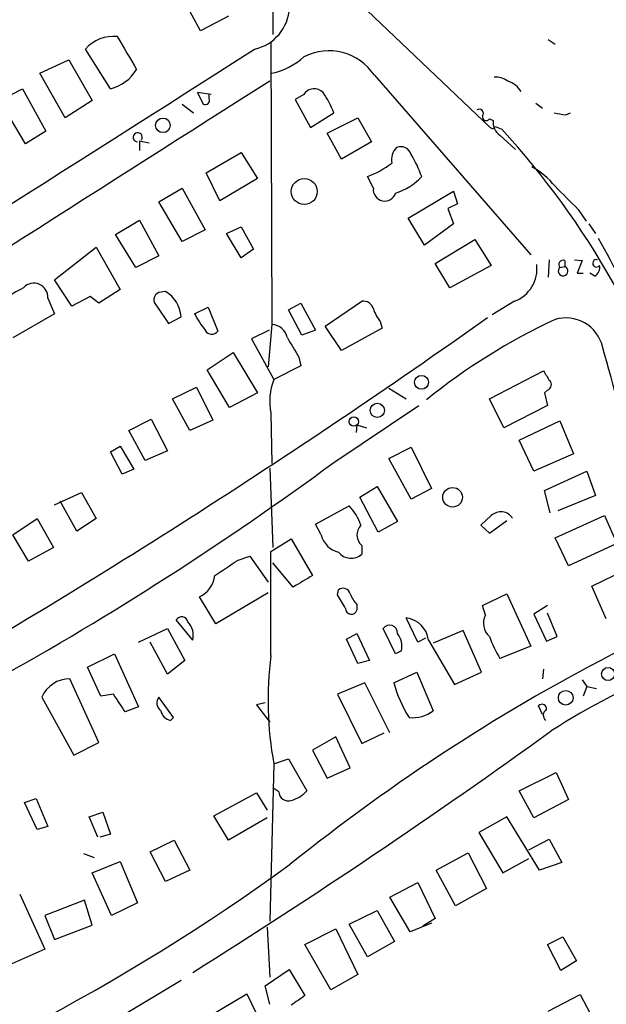
# Model space of a CAD drawing. Extents: x -482 to 377084, y 1345 to 378911.
# Drawn here: x 1671 to 1723, y 2366 to 2452 of the extents above; entities that cross this region are included whole.
import ezdxf

# ---------------------------------------------------------------- set-up
doc = ezdxf.new("R2010")
doc.units = 0
doc.header["$MEASUREMENT"] = 0
doc.layers.add('MAIN', color=5, linetype='CONTINUOUS')

msp = doc.modelspace()

# ---------------------------------------------------------------- linework, layer by layer
at = {"layer": 'MAIN'}
for p, q in [((1693.5873, 2455.0918), (1693.5873, 2450.6045)), ((1698.8367, 2455.5998), (1712.6373, 2442.4765)), ((1687.2373, 2450.9431), (1685.798, 2453.6525)), ((1689.6927, 2452.2131), (1687.2373, 2450.9431)), ((1693.418, 2450.0118), (1693.5027, 2425.2045)), ((1717.7173, 2450.1811), (1718.31, 2449.7578)), ((1679.3633, 2445.8631), (1677.162, 2449.3345)), ((1673.1827, 2447.2178), (1675.7227, 2448.4031)), ((1675.7227, 2448.4031), (1677.7547, 2444.8471)), ((1675.384, 2443.3231), (1673.1827, 2447.2178)), ((1702.4773, 2447.0485), (1716.1933, 2431.3005)), ((1669.6267, 2444.8471), (1671.6587, 2445.8631)), ((1671.6587, 2445.8631), (1673.6907, 2442.1378)), ((1688.1687, 2445.3551), (1686.9833, 2445.5245)), ((1686.9833, 2445.5245), (1687.4913, 2444.5085)), ((1671.9127, 2441.0371), (1669.6267, 2444.8471)), ((1677.7547, 2444.8471), (1675.384, 2443.3231)), ((1687.9993, 2445.0165), (1687.9993, 2445.3551)), ((1696.2967, 2445.3551), (1695.5347, 2444.9318)), ((1695.5347, 2444.9318), (1696.8893, 2442.4765)), ((1716.6167, 2444.5931), (1717.2093, 2444.1698)), ((1685.6287, 2444.5085), (1686.6447, 2443.7465)), ((1696.8893, 2442.4765), (1698.9213, 2443.7465)), ((1719.2413, 2443.5771), (1719.6647, 2443.7465)), ((1698.3287, 2441.9685), (1701.038, 2443.3231)), ((1701.038, 2443.3231), (1702.2233, 2441.2065)), ((1712.5527, 2443.2385), (1712.8913, 2443.0691)), ((1673.6907, 2442.1378), (1671.9127, 2441.0371)), ((1699.5987, 2439.6825), (1698.3287, 2441.9685)), ((1713.0607, 2442.5611), (1713.6533, 2442.3071)), ((1681.9033, 2441.2911), (1681.9033, 2440.4445)), ((1681.9033, 2441.2911), (1682.75, 2441.1218)), ((1702.2233, 2441.2065), (1699.5987, 2439.6825)), ((1713.484, 2441.7991), (1714.8387, 2440.5291)), ((1687.7453, 2438.4971), (1690.7933, 2440.2751)), ((1690.7933, 2440.2751), (1692.2327, 2437.9891)), ((1688.9307, 2436.0418), (1687.7453, 2438.4971)), ((1692.2327, 2437.9891), (1688.9307, 2436.0418)), ((1702.3927, 2437.1425), (1701.8847, 2438.1585)), ((1683.5967, 2435.9571), (1685.6287, 2437.1425)), ((1685.6287, 2437.1425), (1687.6607, 2433.5018)), ((1705.4407, 2434.5178), (1709.42, 2436.8885)), ((1709.42, 2436.8885), (1709.7587, 2435.7878)), ((1685.6287, 2432.4858), (1683.5967, 2435.9571)), ((1709.7587, 2435.7878), (1708.912, 2435.3645)), ((1708.912, 2435.3645), (1709.42, 2434.0098)), ((1720.342, 2435.2798), (1721.0193, 2434.2638)), ((1679.7867, 2433.0785), (1681.9033, 2434.3485)), ((1681.9033, 2434.3485), (1683.5967, 2431.2158)), ((1706.88, 2432.1471), (1705.4407, 2434.5178)), ((1687.6607, 2433.5018), (1685.6287, 2432.4858)), ((1689.5233, 2433.1631), (1690.7933, 2433.7558)), ((1690.7933, 2433.7558), (1691.894, 2431.8085)), ((1709.42, 2434.0098), (1706.88, 2432.1471)), ((1721.2733, 2434.0098), (1721.866, 2433.1631)), ((1681.5647, 2430.1998), (1679.7867, 2433.0785)), ((1690.7933, 2431.0465), (1689.5233, 2433.1631)), ((1707.8113, 2430.5385), (1711.2827, 2432.6551)), ((1711.2827, 2432.6551), (1712.722, 2430.3691)), ((1674.4527, 2429.0991), (1678.0933, 2431.9778)), ((1678.0933, 2431.9778), (1680.21, 2428.2525)), ((1691.894, 2431.8085), (1690.7933, 2431.0465)), ((1683.5967, 2431.2158), (1681.5647, 2430.1998)), ((1717.802, 2430.8771), (1717.7173, 2429.3531)), ((1719.1567, 2430.7925), (1719.1567, 2430.2845)), ((1720.0033, 2430.8771), (1720.6807, 2430.7925)), ((1720.6807, 2430.7925), (1720.2573, 2429.6918)), ((1709.0813, 2428.4218), (1707.8113, 2430.5385)), ((1712.722, 2430.3691), (1709.0813, 2428.4218)), ((1718.7333, 2430.1998), (1719.1567, 2430.2845)), ((1675.9767, 2426.8131), (1674.4527, 2429.0991)), ((1720.2573, 2429.6918), (1720.7653, 2429.6918)), ((1721.7813, 2429.4378), (1721.358, 2429.6918)), ((1680.21, 2428.2525), (1678.3473, 2427.0671)), ((1673.86, 2427.4905), (1674.4527, 2426.1358)), ((1677.5853, 2427.6598), (1675.9767, 2426.8131)), ((1678.3473, 2427.0671), (1677.5853, 2427.6598)), ((1684.1893, 2428.0831), (1683.5967, 2427.9985)), ((1683.4273, 2426.8131), (1684.4433, 2425.2891)), ((1686.7293, 2426.1358), (1687.9147, 2426.7285)), ((1687.9147, 2426.7285), (1688.7613, 2424.6118)), ((1694.942, 2426.4745), (1696.0427, 2427.0671)), ((1696.1273, 2424.2731), (1694.942, 2426.4745)), ((1696.0427, 2427.0671), (1697.3127, 2424.6965)), ((1698.1593, 2425.0351), (1701.3767, 2427.2365)), ((1714.754, 2427.2365), (1712.8067, 2426.0511)), ((1674.4527, 2426.1358), (1670.812, 2424.0191)), ((1684.4433, 2425.2891), (1685.544, 2425.8818)), ((1693.2487, 2424.6965), (1691.7247, 2423.9345)), ((1693.5027, 2425.2045), (1693.164, 2421.4791)), ((1697.3127, 2424.6965), (1696.1273, 2424.2731)), ((1699.5987, 2422.9185), (1698.1593, 2425.0351)), ((1703.1547, 2424.8658), (1699.5987, 2422.9185)), ((1702.9853, 2425.4585), (1703.1547, 2424.8658)), ((1691.7247, 2423.9345), (1693.672, 2420.3785)), ((1687.83, 2421.2251), (1690.116, 2422.7491)), ((1690.116, 2422.7491), (1692.2327, 2419.1931)), ((1695.8733, 2422.3258), (1696.0427, 2421.5638)), ((1689.7773, 2417.9231), (1687.83, 2421.2251)), ((1696.0427, 2421.5638), (1693.672, 2420.3785)), ((1712.5527, 2418.6851), (1717.294, 2421.1405)), ((1684.782, 2418.6851), (1686.8987, 2419.7011)), ((1686.8987, 2419.7011), (1688.338, 2416.8225)), ((1703.7473, 2419.6165), (1705.2713, 2418.6851)), ((1686.306, 2415.8911), (1684.782, 2418.6851)), ((1692.2327, 2419.1931), (1689.7773, 2417.9231)), ((1713.8227, 2416.1451), (1712.5527, 2418.6851)), ((1717.6327, 2419.4471), (1717.3787, 2419.1931)), ((1717.3787, 2419.1931), (1717.6327, 2418.0925)), ((1698.9213, 2413.0971), (1706.372, 2418.0925)), ((1717.6327, 2418.0925), (1713.8227, 2416.1451)), ((1680.972, 2415.8911), (1682.9193, 2416.9071)), ((1682.9193, 2416.9071), (1684.3587, 2414.1131)), ((1693.418, 2417.4151), (1693.5027, 2413.0125)), ((1688.338, 2416.8225), (1686.306, 2415.8911)), ((1700.9533, 2416.3991), (1700.8687, 2415.7218)), ((1700.9533, 2416.3991), (1701.8, 2416.1451)), ((1715.1773, 2415.0445), (1718.7333, 2416.7378)), ((1718.7333, 2416.7378), (1719.9187, 2413.8591)), ((1682.4113, 2413.2665), (1680.972, 2415.8911)), ((1679.3633, 2414.0285), (1680.21, 2414.5365)), ((1680.21, 2414.5365), (1681.3953, 2412.5045)), ((1703.7473, 2413.4358), (1705.6947, 2414.4518)), ((1705.6947, 2414.4518), (1707.4727, 2410.8111)), ((1716.4473, 2412.3351), (1715.1773, 2415.0445)), ((1680.3793, 2412.0811), (1679.3633, 2414.0285)), ((1684.3587, 2414.1131), (1682.4113, 2413.2665)), ((1719.9187, 2413.8591), (1716.4473, 2412.3351)), ((1693.3333, 2412.5891), (1693.5873, 2405.6465)), ((1705.6947, 2409.8798), (1703.7473, 2413.4358)), ((1681.3953, 2412.5045), (1680.3793, 2412.0811)), ((1717.3787, 2410.6418), (1721.104, 2412.3351)), ((1721.104, 2412.3351), (1721.866, 2410.2185)), ((1701.2073, 2410.0491), (1702.7313, 2410.9805)), ((1702.7313, 2410.9805), (1704.5093, 2407.9325)), ((1674.4527, 2409.3718), (1676.8233, 2410.4725)), ((1676.8233, 2410.4725), (1678.0933, 2408.1865)), ((1702.816, 2407.0011), (1701.2073, 2410.0491)), ((1707.4727, 2410.8111), (1705.6947, 2409.8798)), ((1717.8867, 2408.6945), (1717.3787, 2410.6418)), ((1721.866, 2410.2185), (1718.564, 2408.8638)), ((1676.4, 2407.0858), (1674.9607, 2409.7105)), ((1697.3127, 2407.6785), (1700.276, 2409.2871)), ((1712.722, 2408.4405), (1711.7907, 2407.5938)), ((1718.31, 2406.4931), (1722.628, 2408.4405)), ((1722.628, 2408.4405), (1723.7287, 2405.9851)), ((1670.812, 2406.7471), (1672.9287, 2408.1865)), ((1672.9287, 2408.1865), (1674.368, 2405.6465)), ((1678.0933, 2408.1865), (1676.4, 2407.0858)), ((1697.8207, 2406.7471), (1697.3127, 2407.6785)), ((1704.5093, 2407.9325), (1702.816, 2407.0011)), ((1711.7907, 2407.5938), (1712.5527, 2406.9165)), ((1712.5527, 2406.9165), (1714.0767, 2408.0171)), ((1672.1667, 2404.4611), (1670.812, 2406.7471)), ((1693.418, 2405.3078), (1695.196, 2406.4085)), ((1695.196, 2406.4085), (1697.0587, 2403.1911)), ((1701.3767, 2405.8158), (1701.3767, 2405.0538)), ((1719.4953, 2404.0378), (1718.31, 2406.4931)), ((1723.7287, 2405.9851), (1719.4953, 2404.0378)), ((1674.368, 2405.6465), (1672.1667, 2404.4611)), ((1690.5393, 2404.5458), (1691.5553, 2404.8845)), ((1691.5553, 2404.8845), (1693.164, 2402.5985)), ((1693.418, 2396.1638), (1693.418, 2405.3078)), ((1695.3653, 2402.1751), (1693.5873, 2404.2918)), ((1721.5273, 2402.2598), (1724.4907, 2403.6991)), ((1722.7973, 2399.3811), (1721.5273, 2402.2598)), ((1693.164, 2401.6671), (1688.592, 2398.9578)), ((1699.26, 2401.4978), (1699.3447, 2401.9211)), ((1711.96, 2400.5665), (1714.0767, 2401.5825)), ((1714.0767, 2401.5825), (1716.1933, 2397.0105)), ((1688.592, 2398.9578), (1687.1527, 2401.3285)), ((1700.9533, 2400.6511), (1700.9533, 2400.1431)), ((1712.214, 2399.7198), (1711.96, 2400.5665)), ((1717.6327, 2400.5665), (1716.4473, 2399.8045)), ((1716.4473, 2399.8045), (1717.548, 2397.4338)), ((1718.4793, 2397.8571), (1717.6327, 2399.8891)), ((1686.56, 2397.5185), (1685.1207, 2399.2965)), ((1706.2873, 2397.3491), (1705.2713, 2399.4658)), ((1681.8187, 2397.3491), (1684.3587, 2398.5345)), ((1684.3587, 2398.5345), (1685.8827, 2395.7405)), ((1700.022, 2397.6031), (1700.9533, 2398.1111)), ((1700.9533, 2398.1111), (1702.054, 2395.7405)), ((1704.34, 2396.3331), (1703.2393, 2398.5345)), ((1710.2667, 2398.3651), (1707.642, 2397.2645)), ((1711.8753, 2394.7245), (1710.2667, 2398.3651)), ((1684.3587, 2394.5551), (1682.8347, 2397.3491)), ((1701.038, 2395.4865), (1700.022, 2397.6031)), ((1706.9647, 2397.6878), (1706.2873, 2397.3491)), ((1707.2187, 2397.5185), (1709.5047, 2393.6238)), ((1717.548, 2397.4338), (1718.4793, 2397.8571)), ((1677.3313, 2395.1478), (1679.702, 2396.3331)), ((1679.702, 2396.3331), (1681.8187, 2391.6765)), ((1704.848, 2396.5871), (1704.34, 2396.3331)), ((1716.1933, 2397.0105), (1713.484, 2395.9098)), ((1685.8827, 2395.7405), (1684.3587, 2394.5551)), ((1702.054, 2395.7405), (1701.038, 2395.4865)), ((1678.5167, 2392.6078), (1677.3313, 2395.1478)), ((1704.1707, 2393.7931), (1706.2027, 2394.7245)), ((1706.2027, 2394.7245), (1707.642, 2391.3378)), ((1709.5047, 2393.6238), (1711.8753, 2394.7245)), ((1717.294, 2394.9785), (1717.2093, 2394.1318)), ((1678.3473, 2388.5438), (1675.8073, 2394.1318)), ((1701.6307, 2393.7931), (1699.26, 2392.7771)), ((1703.832, 2389.3905), (1701.6307, 2393.7931)), ((1720.6807, 2394.0471), (1721.104, 2393.4545)), ((1679.6173, 2392.7771), (1678.5167, 2392.6078)), ((1699.26, 2392.7771), (1701.3767, 2388.4591)), ((1721.104, 2393.4545), (1720.7653, 2392.6078)), ((1721.104, 2393.4545), (1721.9507, 2393.2851)), ((1673.352, 2392.5231), (1676.146, 2387.4431)), ((1684.8667, 2390.7451), (1683.5967, 2392.5231)), ((1692.91, 2392.0151), (1692.148, 2391.8458)), ((1681.8187, 2391.6765), (1680.6333, 2391.2531)), ((1692.148, 2391.8458), (1693.3333, 2390.3218)), ((1717.2093, 2390.9991), (1716.8707, 2391.7611)), ((1684.6127, 2390.4911), (1684.8667, 2390.7451)), ((1701.3767, 2388.4591), (1703.324, 2389.3905)), ((1676.146, 2387.4431), (1678.3473, 2388.5438)), ((1699.0907, 2389.0518), (1697.0587, 2387.8665)), ((1700.3607, 2386.3425), (1699.0907, 2389.0518)), ((1697.0587, 2387.8665), (1698.3287, 2385.4111)), ((1693.672, 2386.6811), (1694.942, 2387.1045)), ((1694.942, 2387.1045), (1696.5507, 2384.3105)), ((1693.672, 2386.6811), (1693.3333, 2372.8805)), ((1698.3287, 2385.4111), (1700.3607, 2386.3425)), ((1715.1773, 2384.3105), (1718.3947, 2385.9191)), ((1718.3947, 2385.9191), (1719.4953, 2383.5485)), ((1688.4227, 2382.1091), (1692.148, 2384.1411)), ((1692.148, 2384.1411), (1693.0793, 2382.6171)), ((1694.0953, 2384.2258), (1693.5873, 2384.5645)), ((1716.4473, 2381.9398), (1715.1773, 2384.3105)), ((1671.828, 2383.2945), (1672.844, 2383.6331)), ((1672.9287, 2380.9238), (1671.828, 2383.2945)), ((1672.844, 2383.6331), (1673.86, 2381.1778)), ((1719.4953, 2383.5485), (1716.4473, 2381.9398)), ((1677.5007, 2382.0245), (1678.686, 2382.4478)), ((1678.686, 2382.4478), (1679.3633, 2380.5005)), ((1678.2627, 2380.2465), (1677.5007, 2382.0245)), ((1689.6927, 2379.9925), (1688.4227, 2382.1091)), ((1693.0793, 2381.9398), (1689.6927, 2379.9925)), ((1714.0767, 2382.0245), (1711.6213, 2380.6698)), ((1716.9553, 2377.3678), (1714.0767, 2382.0245)), ((1673.86, 2381.1778), (1672.9287, 2380.9238)), ((1711.6213, 2380.6698), (1713.738, 2377.1138)), ((1679.3633, 2380.5005), (1678.432, 2380.2465)), ((1682.8347, 2378.9765), (1684.9513, 2379.9925)), ((1684.9513, 2379.9925), (1686.306, 2377.3678)), ((1716.024, 2379.1458), (1717.802, 2380.0771)), ((1717.802, 2380.0771), (1718.9027, 2378.0451)), ((1684.1893, 2376.3518), (1682.8347, 2378.9765)), ((1676.9927, 2378.8071), (1677.924, 2378.4685)), ((1677.7547, 2377.1138), (1680.21, 2378.1298)), ((1680.21, 2378.1298), (1681.734, 2374.4891)), ((1707.896, 2377.3678), (1710.69, 2378.8918)), ((1710.69, 2378.8918), (1712.2987, 2375.7591)), ((1713.738, 2377.1138), (1716.024, 2378.3838)), ((1686.306, 2377.3678), (1684.1893, 2376.3518)), ((1709.5893, 2374.2351), (1707.896, 2377.3678)), ((1718.9027, 2378.0451), (1716.9553, 2377.3678)), ((1679.448, 2373.3885), (1677.7547, 2377.1138)), ((1703.832, 2374.9971), (1706.2873, 2376.2671)), ((1706.2873, 2376.2671), (1707.8113, 2373.1345)), ((1712.2987, 2375.7591), (1709.5893, 2374.2351)), ((1671.4047, 2375.2511), (1673.606, 2370.4251)), ((1677.0773, 2374.7431), (1673.606, 2373.3885)), ((1677.7547, 2372.5418), (1677.0773, 2374.7431)), ((1705.61, 2371.9491), (1703.832, 2374.9971)), ((1681.734, 2374.4891), (1679.448, 2373.3885)), ((1700.276, 2372.6265), (1702.7313, 2373.8118)), ((1702.7313, 2373.8118), (1704.2553, 2371.1025)), ((1673.606, 2373.3885), (1674.4527, 2371.2718)), ((1707.8113, 2373.1345), (1706.7107, 2372.4571)), ((1674.4527, 2371.2718), (1677.7547, 2372.5418)), ((1693.0793, 2372.3725), (1693.3333, 2367.9698)), ((1696.3813, 2370.8485), (1699.0907, 2372.2031)), ((1699.0907, 2372.2031), (1701.038, 2368.2238)), ((1701.8847, 2369.7478), (1700.276, 2372.6265)), ((1707.4727, 2372.7111), (1705.61, 2371.9491)), ((1717.6327, 2370.8485), (1718.9873, 2371.5258)), ((1718.9873, 2371.5258), (1720.1727, 2369.4091)), ((1673.606, 2370.4251), (1670.7273, 2369.1551)), ((1698.6673, 2366.8691), (1696.3813, 2370.8485)), ((1704.2553, 2371.1025), (1701.8847, 2369.7478)), ((1718.818, 2368.5625), (1717.6327, 2370.8485)), ((1692.91, 2367.2078), (1695.0267, 2368.6471)), ((1695.0267, 2368.6471), (1696.3813, 2366.3611)), ((1720.1727, 2369.4091), (1718.818, 2368.5625)), ((1680.8873, 2364.9218), (1685.544, 2367.7158)), ((1701.038, 2368.2238), (1698.6673, 2366.8691)), ((1693.3333, 2365.5991), (1692.91, 2367.2078)), ((1687.9147, 2364.4985), (1691.3013, 2366.5305)), ((1691.3013, 2366.5305), (1692.5713, 2363.9058)), ((1717.7173, 2365.0065), (1720.5113, 2366.4458)), ((1720.5113, 2366.4458), (1722.5433, 2362.6358))]:
    msp.add_line(p, q, dxfattribs=at)
for centre, radius in [((188300.5969, 190128.224), 188783.0575), ((1683.9521, 2442.6537), 0.6371), ((1696.3354, 2436.8541), 1.1374), ((1706.6107, 2420.1272), 0.6097), ((1702.7352, 2417.6686), 0.6213), ((1700.6734, 2416.6861), 0.4104), ((1709.3291, 2410.0489), 0.8564), ((1722.9546, 2394.5586), 0.5743), ((1719.2384, 2392.4682), 0.6423)]:
    msp.add_circle(centre, radius, dxfattribs=at)
for centre, radius, start, end in [((1691.1559, 2453.1196), 3.8735, 282.264082, 357.862096), ((1679.6028, 2447.235), 3.2195, 83.701669, 139.29891), ((2400.4411, 2872.314), 834.9135, 210.3510384, 210.5802248), ((-1536.7252, 7502.7687), 5996.8097, 302.02092328, 302.57503091), ((1698.4942, 2444.4224), 4.7709, 33.397288, 117.426016), ((1692.2266, 2453.1265), 6.0449, 282.186973, 312.322846), ((1678.4391, 2449.5003), 3.7528, 284.256938, 328.804783), ((8054.2889, -7571.8293), 11867.1601, 122.41265668, 122.66043099), ((1713.089, 2445.0306), 1.852, 54.618412, 93.498175), ((1713.3573, 2444.2972), 2.383, 33.402657, 70.282292), ((1697.2077, 2444.7965), 1.0686, 42.940925, 148.484526), ((1690.6773, 2440.5613), 8.8379, 21.124829, 34.165117), ((1687.6607, 2444.8471), 0.3786, 243.421413, 26.578587), ((1711.6636, 2443.7041), 0.3642, 324.476953, 125.523047), ((1761.0833, 2697.6616), 257.5067, 260.419421, 260.648604), ((1712.2665, 2443.3892), 0.3234, 161.374589, 332.230734), ((1714.148, 2442.8823), 1.2705, 171.545274, 238.491764), ((1681.7459, 2441.6061), 0.3998, 324.827174, 268.294248), ((1712.8278, 2442.6247), 0.2414, 217.88123, 344.726148), ((1659.5672, 2392.8657), 73.2786, 16.509656, 42.431181), ((1705.4884, 2439.6225), 1.513, 134.670641, 190.61477), ((1704.8057, 2439.8578), 0.923, 15.587249, 114.379737), ((1698.7518, 2446.2354), 8.6632, 291.200475, 307.29741), ((1697.5472, 2435.0129), 9.6083, 19.110051, 32.008986), ((1713.0612, 2433.079), 6.7429, 38.883814, 61.506047), ((1702.7564, 2441.7691), 5.2925, 287.410598, 316.983059), ((1703.3847, 2437.0151), 1.0001, 172.68171, 342.784389), ((2227.3256, 2944.2954), 718.4214, 224.8854086, 225.1145915), ((1630.4708, 2381.1455), 105.1739, 19.976469, 29.377518), ((1719.0043, 2430.4538), 0.3714, 65.774365, 223.145356), ((1721.9361, 2430.5618), 0.3305, 72.53533, 324.343447), ((1713.6901, 2430.0784), 3.0345, 290.524002, 7.106281), ((1719.017, 2429.8821), 0.426, 131.764242, 70.854686), ((1721.372, 2430.1858), 0.8526, 298.687149, 12.414375), ((1681.0487, 2410.2946), 20.3761, 117.173201, 125.83759), ((1672.6435, 2427.5967), 1.2211, 355.010749, 137.492435), ((1683.8492, 2427.3576), 0.6888, 111.50331, 232.230069), ((1682.7902, 2425.7046), 2.7595, 3.681761, 59.534771), ((1701.5121, 2426.3389), 0.9078, 14.039305, 98.578205), ((1705.6618, 2427.6095), 3.4337, 197.812818, 218.7875), ((1334.673, 2958.5076), 653.028, 299.817301, 305.3379689), ((1693.142, 2429.2646), 7.1353, 206.008063, 219.80773), ((1741.1247, 2376.5332), 54.1368, 114.924715, 129.008202), ((1719.2724, 2422.4966), 3.2758, 13.424097, 107.08524), ((1688.2362, 2424.9819), 0.6424, 206.377576, 324.823125), ((1693.4003, 2423.7208), 1.4872, 11.570596, 86.051898), ((2118.6863, 2677.17), 493.6764, 210.849657, 211.078842), ((562.665, 2097.8452), 1204.5806, 14.6090467, 15.6729193), ((1698.5725, 2418.4659), 5.2605, 158.679959, 191.522468), ((1929.2044, 2547.706), 246.8296, 210.848162, 211.077365), ((1717.5057, 2419.9128), 0.4827, 285.254078, 52.12814), ((1535.7978, 2634.4053), 274.9302, 291.662247, 306.393462), ((1697.2394, 2406.3137), 4.2499, 17.529831, 44.397511), ((1713.5538, 2407.5834), 1.1944, 30.328607, 134.141764), ((1702.1854, 2406.7453), 1.2321, 136.476555, 228.975503), ((1699.8444, 2407.2468), 2.0845, 193.870247, 256.129754), ((1700.4433, 2406.1295), 1.4242, 219.524338, 310.948635), ((1350.856, 2911.8569), 610.532, 303.5761243, 303.8053123), ((1686.1954, 2403.4485), 2.3261, 294.30187, 353.647024), ((1950.2118, 1979.3335), 493.7021, 120.848174, 121.077357), ((1403.2656, 2231.5755), 341.3009, 29.62978, 29.858956), ((1699.7488, 2401.4401), 0.6282, 13.100569, 130.034449), ((1702.8312, 2402.5001), 2.6354, 200.376144, 224.555713), ((1700.4603, 2400.318), 0.5231, 180.602515, 340.467008), ((1713.5369, 2398.9982), 1.5069, 151.388933, 229.222194), ((1685.5948, 2399.0085), 0.5547, 12.345078, 148.72271), ((1684.9143, 2397.9454), 1.7002, 345.457812, 44.030109), ((1703.8164, 2398.1491), 0.694, 356.860931, 146.264134), ((1705.0385, 2397.2856), 2.1926, 6.097501, 83.905097), ((1702.9648, 2396.9682), 1.9214, 348.559652, 36.500722), ((1722.2973, 2401.3211), 10.342, 199.569228, 211.549613), ((1801.5936, 2245.5208), 169.8715, 117.089696, 128.817388), ((1723.5257, 2392.2255), 30.3642, 172.547619, 190.521047), ((1745.9519, 2346.9335), 50.9894, 109.848453, 123.281549), ((1675.7794, 2391.4962), 2.6357, 89.3935, 157.06944), ((1715.0319, 2396.795), 11.2684, 195.450134, 212.472245), ((1299.1253, 2138.0151), 457.9059, 33.575476, 33.804659), ((1684.2597, 2392.0131), 0.8365, 142.431408, 233.830116), ((1717.1723, 2391.5177), 0.3876, 345.780898, 141.095458), ((1684.8246, 2391.5497), 1.0796, 191.3193, 258.6807), ((1705.856, 2393.6401), 2.9138, 263.483268, 307.802378), ((1717.87, 2390.9237), 0.5937, 122.844237, 226.767532), ((1377.6881, 2860.6482), 581.1342, 302.1067533, 305.8418643), ((1694.9557, 2384.2927), 0.863, 184.446061, 286.166994), ((1694.4564, 2386.1543), 2.7903, 285.370559, 318.639644), ((1585.328, 2529.0652), 186.8438, 289.307386, 305.984562), ((1907.4503, 2069.5965), 364.1694, 125.421722, 125.650892)]:
    msp.add_arc(centre, radius, start, end, dxfattribs=at)

doc.saveas('drawing.dxf')
